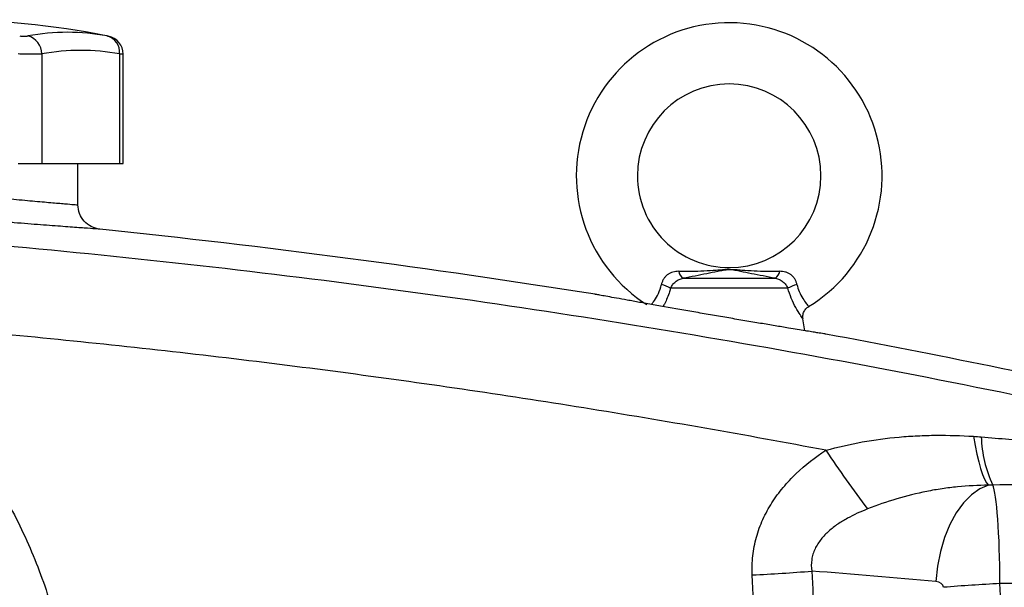
# Model space of a CAD drawing. Units: inches. Extents: x -33.4 to 64.3, y -20.9 to 32.2.
# Drawn here: x -25 to -18.7, y 7.1 to 10.7 of the extents above; entities that cross this region are included whole.
import ezdxf

# ---------------------------------------------------------------- set-up
doc = ezdxf.new("R2010")
doc.units = ezdxf.units.IN
doc.header["$MEASUREMENT"] = 0

msp = doc.modelspace()

# ---------------------------------------------------------------- linework, layer by layer
at = {"color": 7, "linetype": 'Continuous', "lineweight": 25}
for p, q in [((-24.4535, 10.627), (-24.4537, 10.6271)), ((-24.8815, 10.5126), (-24.8815, 9.8078)), ((-24.3815, 10.5126), (-24.3815, 9.8078)), ((-24.3577, 9.8078), (-24.3577, 10.5112)), ((-25.035, 9.8078), (-24.8815, 9.8078)), ((-24.8815, 9.8078), (-24.3815, 9.8078)), ((-24.6492, 9.5421), (-24.6492, 9.8078)), ((-24.3815, 9.8078), (-24.3577, 9.8078)), ((-20.7533, 9.0697), (-20.1593, 9.0697)), ((-20.0789, 9.0052), (-20.8337, 9.0052)), ((-19.9686, 8.7323), (-19.9815, 8.8094)), ((-16.5586, 7.1059), (-18.7134, 7.1059))]:
    msp.add_line(p, q, dxfattribs=at)
at = {"color": 7, "linetype": 'Continuous', "lineweight": 25, "flags": 128}
for points in [[(-18.8834, 8.0532), (-18.873, 7.9939), (-18.8618, 7.9391), (-18.85, 7.8895), (-18.8377, 7.8457), (-18.825, 7.8083), (-18.8122, 7.7778), (-18.7994, 7.7544), (-18.7867, 7.7386)], [(-18.7867, 7.7386), (-18.8428, 7.7146), (-18.897, 7.6762), (-18.9479, 7.6244), (-18.9943, 7.5603), (-19.0351, 7.4857), (-19.0693, 7.4022), (-19.0961, 7.3118), (-19.1148, 7.2168), (-19.125, 7.1195)]]:
    msp.add_lwpolyline(points, dxfattribs=at)
at = {"color": 7, "linetype": 'Continuous', "lineweight": 25}
for centre, radius, start, end in [((-25.535, 5.1622), 5.5709, 78.80816, 101.19272), ((-20.4563, 9.7291), 0.9843, 301.31581, 237.3643), ((-24.7164, 9.2693), 1.3829, 79.35534, 100.64466), ((-25.0023, 10.5116), 0.1208, 0.4599, 75.41825), ((-24.4888, 10.5241), 0.108, 353.86206, 75.04681), ((-24.4758, 10.5111), 0.1181, 0.06009, 79.40915), ((-24.6315, 9.1822), 1.3536, 79.35534, 100.64466), ((-20.4563, 9.7291), 0.5906, 270.01802, 180), ((-20.4563, 9.7291), 0.5906, 180, 270.01802), ((-20.717, 9.1239), 0.0652, 188.1895, 236.24115), ((-20.1955, 9.1239), 0.0652, 303.75885, 351.8105), ((-20.9666, 8.777), 0.2641, 59.78402, 73.66286), ((-19.946, 8.777), 0.2641, 106.33714, 120.21598), ((-18.0588, 8.0699), 0.7746, 181.50368, 205.22517), ((-14.1261, 11.7284), 6.8375, 213.41036, 217.29213), ((-21.038, 21.289), 14.1468, 272.95958, 274.51346), ((-17.9745, -6.8715), 13.9969, 93.02624, 94.51482)]:
    msp.add_arc(centre, radius, start, end, dxfattribs=at)
for centre, major_axis, ratio, start_param, end_param in [((-18.7692, 7.0805), (0, 0.6693), 0.083475, 4.75036, 6.109859), ((-24.6595, -23.4992), (43.8015, 0), 0.704682, 1.444103, 1.462488), ((-19.1321, 7.0805), (0.0559, 0), 0.704682, 0.037971, 1.444103), ((-62.4833, 5.9102), (43.8015, 0), 0.719064, 6.243584, 6.321157)]:
    msp.add_ellipse(centre, major_axis=major_axis, ratio=ratio, start_param=start_param, end_param=end_param, dxfattribs=at)
for points, knots in [([(-25.0241, 10.6284), (-25.0188, 10.6279), (-25.0136, 10.6276), (-25.0034, 10.6271), (-24.9985, 10.6269), (-24.9894, 10.6269), (-24.9852, 10.6271), (-24.9777, 10.6276), (-24.9745, 10.6279), (-24.9719, 10.6284)], [0, 0, 0, 0, 0.25, 0.25, 0.5, 0.5, 0.75, 0.75, 1, 1, 1, 1]), ([(-24.8815, 10.5126), (-24.8893, 10.5121), (-24.8987, 10.5117), (-24.9151, 10.5113), (-24.921, 10.5112), (-24.9333, 10.5111), (-24.9397, 10.5111), (-24.9596, 10.5111), (-24.9742, 10.5112), (-25.004, 10.5117), (-25.0194, 10.5121), (-25.035, 10.5126)], [0, 0, 0, 0, 0.25, 0.25, 0.375, 0.375, 0.5, 0.5, 0.75, 0.75, 1, 1, 1, 1]), ([(-26.4208, 9.7215), (-26.4208, 9.7215), (-26.4151, 9.7208), (-26.3981, 9.7187), (-26.3911, 9.7179), (-26.3741, 9.7159), (-26.3642, 9.7147), (-26.3308, 9.7108), (-26.3035, 9.7076), (-26.2632, 9.7029), (-26.2548, 9.7019), (-26.2375, 9.6999), (-26.2284, 9.6989), (-26.2006, 9.6957), (-26.1811, 9.6935), (-26.1198, 9.6865), (-26.0752, 9.6814), (-26.0148, 9.6747), (-26.0024, 9.6733), (-25.9774, 9.6706), (-25.9648, 9.6692), (-25.9265, 9.665), (-25.8744, 9.6593), (-25.8202, 9.6535), (-25.7787, 9.6491), (-25.7647, 9.6476), (-25.7365, 9.6446), (-25.7223, 9.6431), (-25.651, 9.6357), (-25.5937, 9.6298), (-25.5073, 9.621), (-25.4784, 9.6181), (-25.4349, 9.6138), (-25.4204, 9.6124), (-25.3917, 9.6095), (-25.3774, 9.6081), (-25.3066, 9.6012), (-25.2514, 9.5959), (-25.171, 9.5883), (-25.1445, 9.5859), (-25.0932, 9.5811), (-25.0683, 9.5788), (-24.9963, 9.5722), (-24.9515, 9.5682), (-24.8893, 9.5627), (-24.8697, 9.561), (-24.8329, 9.5578), (-24.8156, 9.5563), (-24.7834, 9.5535), (-24.7685, 9.5522), (-24.7409, 9.5499), (-24.7283, 9.5488), (-24.6948, 9.5459), (-24.6779, 9.5445), (-24.6608, 9.5431), (-24.6565, 9.5428), (-24.6506, 9.5423), (-24.6492, 9.5421), (-24.6492, 9.5421)], [0, 0, 0, 0, 0.0625, 0.0625, 0.09375, 0.09375, 0.125, 0.125, 0.1875, 0.1875, 0.203125, 0.203125, 0.21875, 0.21875, 0.25, 0.25, 0.3125, 0.3125, 0.328125, 0.328125, 0.34375, 0.34375, 0.375, 0.40625, 0.40625, 0.421875, 0.421875, 0.4375, 0.4375, 0.5, 0.5, 0.53125, 0.53125, 0.546875, 0.546875, 0.5625, 0.5625, 0.625, 0.625, 0.65625, 0.65625, 0.6875, 0.6875, 0.75, 0.75, 0.78125, 0.78125, 0.8125, 0.8125, 0.84375, 0.84375, 0.875, 0.875, 0.9375, 0.9375, 0.96875, 0.96875, 1, 1, 1, 1]), ([(-24.508, 9.3855), (-24.508, 9.3855), (-24.5097, 9.3856), (-24.5165, 9.3861), (-24.5216, 9.3865), (-24.5417, 9.3879), (-24.5615, 9.3893), (-24.601, 9.3921), (-24.6158, 9.3932), (-24.6482, 9.3956), (-24.6657, 9.3968), (-24.7036, 9.3996), (-24.7238, 9.4011), (-24.7671, 9.4043), (-24.7901, 9.406), (-24.8632, 9.4115), (-24.9158, 9.4155), (-25.0004, 9.4221), (-25.0296, 9.4244), (-25.0748, 9.428), (-25.0901, 9.4292), (-25.1211, 9.4316), (-25.1367, 9.4329), (-25.2154, 9.4392), (-25.2801, 9.4445), (-25.3633, 9.4514), (-25.38, 9.4528), (-25.4138, 9.4556), (-25.4308, 9.457), (-25.4818, 9.4613), (-25.5158, 9.4642), (-25.6173, 9.4729), (-25.6845, 9.4788), (-25.7682, 9.4863), (-25.7849, 9.4877), (-25.8181, 9.4907), (-25.8345, 9.4922), (-25.8832, 9.4966), (-25.9469, 9.5024), (-26.0081, 9.508), (-26.0531, 9.5122), (-26.0679, 9.5136), (-26.0972, 9.5164), (-26.1118, 9.5177), (-26.1828, 9.5244), (-26.2352, 9.5294), (-26.3073, 9.5364), (-26.3302, 9.5386), (-26.3629, 9.5418), (-26.3735, 9.5429), (-26.3939, 9.5449), (-26.4037, 9.5458), (-26.451, 9.5505), (-26.4831, 9.5537), (-26.5224, 9.5576), (-26.5341, 9.5588), (-26.554, 9.5608), (-26.5623, 9.5616), (-26.5756, 9.563), (-26.5806, 9.5635), (-26.5873, 9.5642), (-26.589, 9.5643), (-26.589, 9.5643)], [0, 0, 0, 0, 0.03125, 0.03125, 0.0625, 0.0625, 0.125, 0.125, 0.15625, 0.15625, 0.1875, 0.1875, 0.21875, 0.21875, 0.25, 0.25, 0.3125, 0.3125, 0.34375, 0.34375, 0.359375, 0.359375, 0.375, 0.375, 0.4375, 0.4375, 0.453125, 0.453125, 0.46875, 0.46875, 0.5, 0.5, 0.5625, 0.5625, 0.578125, 0.578125, 0.59375, 0.59375, 0.625, 0.65625, 0.65625, 0.671875, 0.671875, 0.6875, 0.6875, 0.75, 0.75, 0.78125, 0.78125, 0.796875, 0.796875, 0.8125, 0.8125, 0.875, 0.875, 0.90625, 0.90625, 0.9375, 0.9375, 0.96875, 0.96875, 1, 1, 1, 1]), ([(-24.508, 9.3855), (-24.5271, 9.3875), (-24.5459, 9.393), (-24.5802, 9.4105), (-24.5958, 9.4224), (-24.6216, 9.451), (-24.6318, 9.4677), (-24.6456, 9.5036), (-24.6492, 9.5229), (-24.6492, 9.5421)], [0, 0, 0, 0, 0.25, 0.25, 0.5, 0.5, 0.75, 0.75, 1, 1, 1, 1]), ([(-26.7411, 9.4044), (-26.3137, 9.3775), (-25.8866, 9.346), (-25.0332, 9.2735), (-24.6068, 9.2326), (-23.7553, 9.1414), (-23.3301, 9.0912), (-22.4808, 8.9814), (-22.0566, 8.9218), (-20.7863, 8.7292), (-19.9427, 8.5824), (-18.6819, 8.3346), (-18.2626, 8.2474), (-17.4259, 8.0639), (-17.0086, 7.9677), (-16.5924, 7.8669)], [0, 0, 0, 0, 0.125, 0.125, 0.25, 0.25, 0.375, 0.375, 0.5, 0.5, 0.75, 0.75, 0.875, 0.875, 1, 1, 1, 1]), ([(-20.7816, 9.1146), (-20.7878, 9.1146), (-20.794, 9.1143), (-20.8064, 9.1127), (-20.8125, 9.1115), (-20.8244, 9.1082), (-20.8302, 9.1061), (-20.8413, 9.1008), (-20.8468, 9.0976), (-20.8571, 9.0901), (-20.8618, 9.0859), (-20.8705, 9.0765), (-20.8745, 9.0713), (-20.8814, 9.0604), (-20.8843, 9.0547), (-20.8891, 9.0428), (-20.891, 9.0367), (-20.8923, 9.0304)], [0, 0, 0, 0, 0.125, 0.125, 0.25, 0.25, 0.375, 0.375, 0.5, 0.5, 0.625, 0.625, 0.75, 0.75, 0.875, 0.875, 1, 1, 1, 1]), ([(-20.8337, 9.0052), (-20.8303, 9.0131), (-20.8259, 9.0207), (-20.8152, 9.0351), (-20.809, 9.0417), (-20.7986, 9.0505), (-20.7949, 9.0532), (-20.7873, 9.0581), (-20.7833, 9.0602), (-20.7711, 9.0658), (-20.7623, 9.0684), (-20.7533, 9.0697)], [0, 0, 0, 0, 0.25, 0.25, 0.5, 0.5, 0.625, 0.625, 0.75, 0.75, 1, 1, 1, 1]), ([(-20.7816, 9.1146), (-20.7261, 9.1147), (-20.672, 9.1155), (-20.5921, 9.1191), (-20.5657, 9.1207), (-20.5262, 9.1237), (-20.513, 9.1247), (-20.4929, 9.1263), (-20.4862, 9.1267), (-20.4723, 9.1275), (-20.4651, 9.1278), (-20.4506, 9.1278), (-20.4434, 9.1276), (-20.4293, 9.1269), (-20.4225, 9.1265), (-20.4022, 9.125), (-20.3889, 9.1239), (-20.349, 9.1209), (-20.3224, 9.1192), (-20.2418, 9.1155), (-20.187, 9.1147), (-20.131, 9.1146)], [0, 0, 0, 0, 0.25, 0.25, 0.375, 0.375, 0.4375, 0.4375, 0.46875, 0.46875, 0.5, 0.5, 0.53125, 0.53125, 0.5625, 0.5625, 0.625, 0.625, 0.75, 0.75, 1, 1, 1, 1]), ([(-20.1593, 9.0697), (-20.213, 9.0795), (-20.2643, 9.0894), (-20.3373, 9.104), (-20.361, 9.1089), (-20.396, 9.1159), (-20.4075, 9.1183), (-20.4251, 9.1215), (-20.431, 9.1225), (-20.4405, 9.1238), (-20.4438, 9.1242), (-20.4506, 9.1247), (-20.4543, 9.1248), (-20.4615, 9.1247), (-20.4651, 9.1245), (-20.4718, 9.1238), (-20.475, 9.1234), (-20.4842, 9.1221), (-20.49, 9.121), (-20.5074, 9.1178), (-20.5188, 9.1155), (-20.5535, 9.1085), (-20.5771, 9.1036), (-20.6255, 9.0939), (-20.6502, 9.0891), (-20.7008, 9.0794), (-20.7267, 9.0745), (-20.7533, 9.0697)], [0, 0, 0, 0, 0.25, 0.25, 0.375, 0.375, 0.4375, 0.4375, 0.46875, 0.46875, 0.484375, 0.484375, 0.5, 0.5, 0.515625, 0.515625, 0.53125, 0.53125, 0.5625, 0.5625, 0.625, 0.625, 0.75, 0.75, 0.875, 0.875, 1, 1, 1, 1]), ([(-20.1593, 9.0697), (-20.1503, 9.0684), (-20.1417, 9.0659), (-20.1252, 9.0584), (-20.1176, 9.0535), (-20.1072, 9.0448), (-20.1038, 9.0416), (-20.0976, 9.035), (-20.0948, 9.0316), (-20.0868, 9.0208), (-20.0823, 9.0131), (-20.0789, 9.0052)], [0, 0, 0, 0, 0.25, 0.25, 0.5, 0.5, 0.625, 0.625, 0.75, 0.75, 1, 1, 1, 1]), ([(-20.0203, 9.0304), (-20.0216, 9.0367), (-20.0235, 9.0428), (-20.0283, 9.0548), (-20.0313, 9.0605), (-20.0381, 9.0714), (-20.042, 9.0765), (-20.0509, 9.086), (-20.0557, 9.0902), (-20.0658, 9.0976), (-20.0712, 9.1008), (-20.0824, 9.1061), (-20.0884, 9.1083), (-20.1062, 9.1133), (-20.1185, 9.1146), (-20.131, 9.1146)], [0, 0, 0, 0, 0.125, 0.125, 0.25, 0.25, 0.375, 0.375, 0.5, 0.5, 0.625, 0.625, 0.75, 0.75, 1, 1, 1, 1]), ([(-20.0745, 8.7497), (-20.0881, 8.752), (-20.1021, 8.7543), (-20.1309, 8.7591), (-20.1458, 8.7616), (-20.1913, 8.7692), (-20.2226, 8.7744), (-20.2872, 8.7853), (-20.3204, 8.7909), (-20.3718, 8.7996), (-20.3892, 8.8026), (-20.4239, 8.8085), (-20.4413, 8.8115), (-20.4937, 8.8205), (-20.5288, 8.8265), (-20.5818, 8.8356), (-20.5995, 8.8387), (-20.635, 8.8448), (-20.6528, 8.8479), (-20.7405, 8.8632), (-20.8083, 8.8751), (-20.89, 8.8895), (-20.9061, 8.8923), (-20.9375, 8.8979), (-20.9529, 8.9006), (-20.9979, 8.9086), (-21.0266, 8.9137), (-21.0675, 8.921), (-21.0808, 8.9234), (-21.1067, 8.9281), (-21.1192, 8.9303), (-21.1549, 8.9367), (-21.1767, 8.9407), (-21.2162, 8.9478), (-21.234, 8.951), (-21.265, 8.9567), (-21.2779, 8.959), (-21.2988, 8.9628), (-21.3067, 8.9642), (-21.3148, 8.9657), (-21.3168, 8.9661), (-21.3188, 8.9665), (-21.3193, 8.9665), (-21.3199, 8.9666), (-21.32, 8.9667), (-21.3201, 8.9667), (-21.3202, 8.9667), (-21.3202, 8.9667)], [0, 0, 0, 0, 0.03125, 0.03125, 0.0625, 0.0625, 0.125, 0.125, 0.1875, 0.1875, 0.21875, 0.21875, 0.25, 0.25, 0.3125, 0.3125, 0.34375, 0.34375, 0.375, 0.375, 0.5, 0.5, 0.53125, 0.53125, 0.5625, 0.5625, 0.625, 0.625, 0.65625, 0.65625, 0.6875, 0.6875, 0.75, 0.75, 0.8125, 0.8125, 0.875, 0.875, 0.9375, 0.9375, 0.96875, 0.96875, 0.984375, 0.984375, 0.992188, 0.992188, 1, 1, 1, 1]), ([(-19.9808, 8.8094), (-19.9815, 8.8138), (-19.9836, 8.8271), (-19.9783, 8.8498), (-19.9652, 8.8734), (-19.9508, 8.8832), (-19.9441, 8.8878)], [0, 0, 0, 0, 0.144018, 0.438571, 0.739782, 1, 1, 1, 1]), ([(-26.1078, 8.7919), (-26.0977, 8.7843), (-26.0775, 8.7691), (-26.0475, 8.7458), (-26.0177, 8.7223), (-25.9883, 8.6985), (-25.9591, 8.6744), (-25.9301, 8.65), (-25.9015, 8.6254), (-25.8731, 8.6004), (-25.845, 8.5752), (-25.8172, 8.5496), (-25.7897, 8.5238), (-25.7624, 8.4977), (-25.7354, 8.4713), (-25.7086, 8.4446), (-25.6822, 8.4177), (-25.656, 8.3904), (-25.6301, 8.3629), (-25.6044, 8.335), (-25.5791, 8.3069), (-25.554, 8.2785), (-25.5292, 8.2498), (-25.4677, 8.1772), (-25.3734, 8.0579), (-25.2536, 7.8868), (-25.1439, 7.7089), (-25.0446, 7.5247), (-24.956, 7.3349), (-24.8786, 7.1403), (-24.8128, 6.9416), (-24.7705, 6.7835), (-24.7444, 6.6686), (-24.7299, 6.5982), (-24.7169, 6.5276), (-24.7052, 6.4569), (-24.695, 6.386), (-24.6862, 6.3149), (-24.6789, 6.2437), (-24.6729, 6.1723), (-24.6701, 6.1246), (-24.6687, 6.1007)], [0, 0, 0, 0, 0.012057, 0.0241, 0.036131, 0.048152, 0.060164, 0.072167, 0.084164, 0.096156, 0.108143, 0.120128, 0.132112, 0.144096, 0.15608, 0.168068, 0.18006, 0.192056, 0.20406, 0.216071, 0.228092, 0.240123, 0.252167, 0.264223, 0.330681, 0.396899, 0.463098, 0.529502, 0.596082, 0.662416, 0.728728, 0.795241, 0.818084, 0.840884, 0.863649, 0.886388, 0.909109, 0.931822, 0.954536, 0.977259, 1, 1, 1, 1]), ([(-19.8337, 7.9634), (-20.3522, 8.0614), (-20.8719, 8.1522), (-21.9139, 8.3194), (-22.4362, 8.3958), (-23.4823, 8.534), (-24.0063, 8.5958), (-25.0559, 8.7049), (-25.5816, 8.7521), (-26.1078, 8.7919)], [0, 0, 0, 0, 0.25, 0.25, 0.5, 0.5, 0.75, 0.75, 1, 1, 1, 1]), ([(-19.8336, 8.7106), (-19.8336, 8.7106), (-19.8339, 8.7106), (-19.835, 8.7108), (-19.8359, 8.7109), (-19.8394, 8.7115), (-19.8429, 8.712), (-19.8524, 8.7135), (-19.8585, 8.7145), (-19.8732, 8.7168), (-19.8819, 8.7182), (-19.9018, 8.7214), (-19.9132, 8.7232), (-19.9323, 8.7263), (-19.9391, 8.7274), (-19.9532, 8.7297), (-19.9606, 8.7309), (-19.9989, 8.7372), (-20.0342, 8.743), (-20.0745, 8.7497)], [0, 0, 0, 0, 0.0625, 0.0625, 0.125, 0.125, 0.25, 0.25, 0.375, 0.375, 0.5, 0.5, 0.625, 0.625, 0.6875, 0.6875, 0.75, 0.75, 1, 1, 1, 1]), ([(-19.8337, 7.9634), (-19.756, 7.9847), (-19.678, 8.0026), (-19.5211, 8.0309), (-19.4422, 8.0415), (-19.3229, 8.0521), (-19.283, 8.0548), (-19.2032, 8.0585), (-19.1632, 8.0595), (-19.0434, 8.0605), (-18.9635, 8.0581), (-18.8834, 8.0532)], [0, 0, 0, 0, 0.25, 0.25, 0.5, 0.5, 0.625, 0.625, 0.75, 0.75, 1, 1, 1, 1]), ([(-20.3076, 7.161), (-20.3099, 7.2022), (-20.3088, 7.2435), (-20.2999, 7.3245), (-20.2922, 7.3644), (-20.2759, 7.4231), (-20.2697, 7.4426), (-20.2556, 7.4811), (-20.2478, 7.5001), (-20.2225, 7.5558), (-20.203, 7.5914), (-20.1593, 7.6597), (-20.1352, 7.6924), (-20.0826, 7.7553), (-20.0546, 7.785), (-19.9665, 7.8691), (-19.9023, 7.9188), (-19.8337, 7.9634)], [0, 0, 0, 0, 0.125, 0.125, 0.25, 0.25, 0.3125, 0.3125, 0.375, 0.375, 0.5, 0.5, 0.625, 0.625, 0.75, 0.75, 1, 1, 1, 1]), ([(-18.7867, 7.7386), (-18.8534, 7.7378), (-18.9199, 7.7343), (-19.0195, 7.7246), (-19.0527, 7.7205), (-19.1189, 7.7109), (-19.1519, 7.7052), (-19.2501, 7.6858), (-19.3146, 7.6696), (-19.4416, 7.6315), (-19.5042, 7.6095), (-19.5658, 7.5856)], [0, 0, 0, 0, 0.25, 0.25, 0.375, 0.375, 0.5, 0.5, 0.75, 0.75, 1, 1, 1, 1]), ([(-19.5658, 7.5856), (-19.6104, 7.5683), (-19.6539, 7.5487), (-19.7166, 7.514), (-19.7371, 7.5016), (-19.7769, 7.4743), (-19.7962, 7.4595), (-19.8234, 7.4354), (-19.8321, 7.4271), (-19.849, 7.4096), (-19.8571, 7.4004), (-19.8723, 7.3813), (-19.8795, 7.3714), (-19.8926, 7.3508), (-19.8986, 7.34), (-19.909, 7.318), (-19.9134, 7.3067), (-19.9206, 7.2834), (-19.9234, 7.2714), (-19.9288, 7.235), (-19.9286, 7.2102), (-19.9248, 7.186)], [0, 0, 0, 0, 0.25, 0.25, 0.375, 0.375, 0.5, 0.5, 0.5625, 0.5625, 0.625, 0.625, 0.6875, 0.6875, 0.75, 0.75, 0.8125, 0.8125, 0.875, 0.875, 1, 1, 1, 1])]:
    msp.add_open_spline(points, degree=3, knots=knots, dxfattribs=at)
at = {"color": 8, "linetype": 'Continuous', "lineweight": 25}
msp.add_open_spline([(-24.461, 10.6284), (-24.4571, 10.6277), (-24.4546, 10.6273), (-24.4535, 10.627)], degree=3, dxfattribs=at)
for points, knots in [([(-24.3601, 10.5112), (-24.3595, 10.5112), (-24.3576, 10.5111), (-24.3692, 10.5118), (-24.38, 10.5125), (-24.3815, 10.5126)], [0, 0, 0, 0, 0.270756, 0.903177, 1, 1, 1, 1]), ([(-20.9574, 8.9014), (-20.9533, 8.9065), (-20.9435, 8.9184), (-20.9181, 8.9567), (-20.8998, 8.9988), (-20.8936, 9.025), (-20.8923, 9.0304)], [0, 0, 0, 0, 0.246075, 0.582256, 0.912965, 1, 1, 1, 1]), ([(-20.8337, 9.0052), (-20.8358, 8.998), (-20.8462, 8.9634), (-20.8641, 8.9199), (-20.8785, 8.8946), (-20.8823, 8.8881)], [0, 0, 0, 0, 0.164508, 0.784354, 1, 1, 1, 1]), ([(-19.9821, 8.8093), (-19.9818, 8.8089), (-19.9804, 8.8069), (-19.9852, 8.8137), (-19.998, 8.8318), (-20.0268, 8.8785), (-20.0569, 8.9376), (-20.0719, 8.9836), (-20.0789, 9.0052)], [0, 0, 0, 0, 0.024257, 0.119228, 0.3496, 0.575573, 0.801208, 1, 1, 1, 1]), ([(-20.0203, 9.0304), (-20.0158, 9.0143), (-20.0061, 8.9794), (-19.9819, 8.9369), (-19.9584, 8.9045), (-19.9478, 8.8922), (-19.9438, 8.8875), (-19.945, 8.8889), (-19.9452, 8.8891)], [0, 0, 0, 0, 0.187721, 0.406472, 0.635016, 0.875614, 0.975865, 1, 1, 1, 1])]:
    msp.add_open_spline(points, degree=3, knots=knots, dxfattribs=at)
at = {"color": 7, "linetype": 'Continuous', "lineweight": 25}
for points in [[(-21.3202, 8.9667), (-22.3789, 9.1352), (-23.4419, 9.2749), (-24.508, 9.3855)], [(-17.7143, 8.2772), (-18.4183, 8.4346), (-19.1249, 8.5791), (-19.8336, 8.7106)], [(-18.8834, 8.0532), (-18.8667, 8.0522), (-18.8499, 8.051), (-18.8332, 8.0495)], [(-18.8332, 8.0495), (-18.7143, 8.0394), (-18.5955, 8.0291), (-18.4769, 8.0185)], [(-18.7596, 7.7397), (-18.7687, 7.7395), (-18.7777, 7.7392), (-18.7867, 7.7386)], [(-18.3934, 7.7444), (-18.5154, 7.743), (-18.6375, 7.7414), (-18.7596, 7.7397)], [(-19.9248, 7.186), (-19.9192, 7.0823), (-19.9142, 6.9785), (-19.91, 6.8746)], [(-20.2915, 6.8215), (-20.296, 6.9347), (-20.3014, 7.0479), (-20.3076, 7.161)]]:
    msp.add_open_spline(points, degree=3, dxfattribs=at)

doc.saveas('drawing.dxf')
